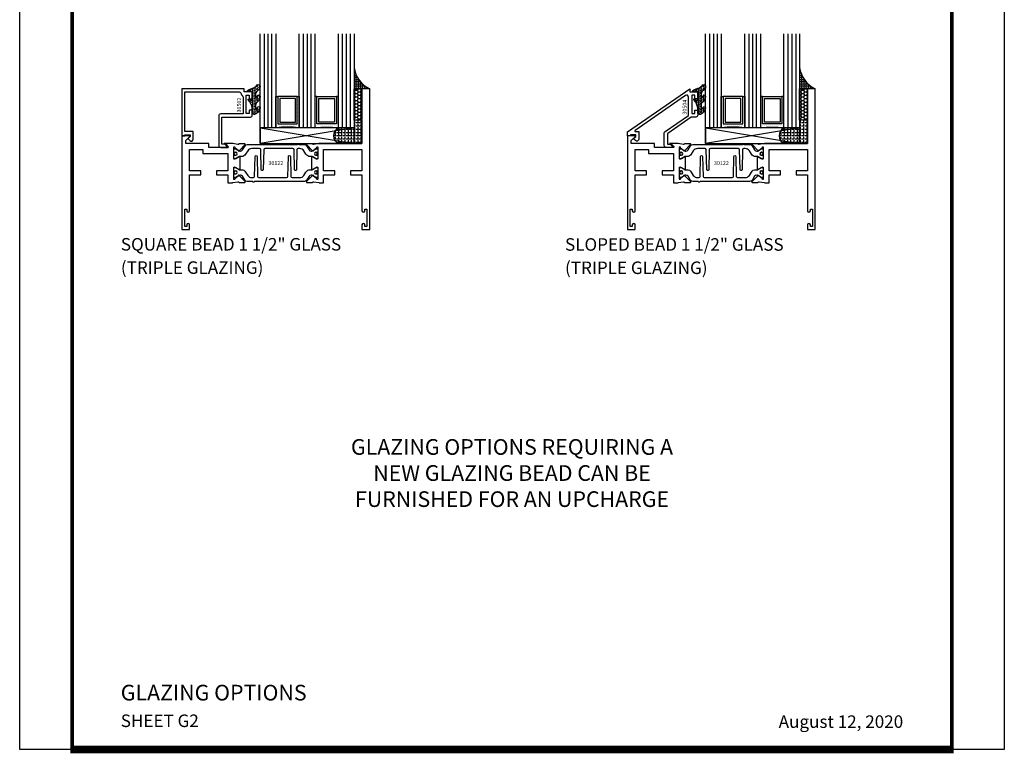
# Model space of a CAD drawing. Units: inches. Extents: x -37 to 186, y -91 to 4.
# Drawn here: x 171 to 186, y -91 to -79 of the extents above; entities that cross this region are included whole.
import ezdxf
from ezdxf.enums import TextEntityAlignment as Align

# ---------------------------------------------------------------- set-up
doc = ezdxf.new("R2010")
doc.units = ezdxf.units.IN
doc.header["$LTSCALE"] = 0.5
doc.header["$MEASUREMENT"] = 0
for name, color, linetype in [('Beads', 5, 'Continuous'), ('GLASS', 8, 'Continuous'), ('NEOPRENE', 2, 'Continuous'), ('Object', 6, 'Continuous'), ('OBJECTS', 6, 'Continuous'), ('sealant', 1, 'Continuous'), ('Text', 4, 'Continuous'), ('VINYL', 6, 'Continuous')]:
    doc.layers.add(name, color=color, linetype=linetype)
doc.styles.add('Arial', font='arial.ttf')
doc.styles.get("Standard").update_dxf_attribs({"font": 'arial.ttf'})
pattern_1 = [(180, (2.619029850987658, -12.97134024131293), (0, 0.0515625), [0.0375, -0.0140625]), (90, (2.619029850987658, -12.97134024131293), (0.0515625, 0), [0.0375, -0.0140625])]
pattern_2 = [(360, (-6.543112829500273, -28.79317078957001), (0.046875, -0.02706329375), [0.03125, -0.0625]), (240, (-6.543112829500273, -28.79317078957001), (-0.0468749998975806, -0.0270632939273956), [0.03125, -0.0625]), (300, (-6.543112829500273, -28.79317078957001), (1.024194e-10, -0.0541265876773956), [-0.0625, 0.03125])]
pattern_3 = [(360, (-6.543362829501983, -28.79317078956983), (0, -0.034375), [0.025, -0.009375]), (270, (-6.543362829501983, -28.79317078956983), (-0.034375, 0), [0.025, -0.009375])]
pattern_4 = [(0, (1.384874874119248, -78.23174854845206), (0.015625, 0.03125), [0, -0.03125])]
pattern_5 = [(180, (50.77145126349575, -69.10949999999502), (0, 0.0216506351), [0.0125, -0.025]), (60, (50.77145126349575, -69.10949999999502), (0.0187500000046671, -0.01082531755), [0.0125, -0.025]), (120, (50.75895126349576, -69.10949999999502), (0.0187500000046671, 0.01082531755), [0.0125, -0.025])]

# ---------------------------------------------------------------- blocks, each defined once
blk = doc.blocks.new('sheet')
at = {"linetype": 'Continuous'}
for points, const_width in [([(0.4188086893723551, 10.52255285487147), (0.4188086893723551, -0.0309312178266055)], 0.030931217826614), ([(7.440195136013727, -0.0309312178266055), (7.440195136013727, 10.52255285487147)], 0.030931217826614), ([(7.455660744927037, 10.49162163704486), (0.4033430804590524, 10.49162163704486)], 0.061862435653228), ([(7.440195136013727, 9.903681048596582), (0.4188086893723551, 9.903681048596582)], 0.030931217826614), ([(7.440195136013727, 9.829446125812709), (0.4188086893723551, 9.829446125812709)], 0.030931217826614), ([(0.4033430804590524, 0), (7.455660744927037, 0)], 0.061862435653228)]:
    blk.add_lwpolyline(points, dxfattribs=dict(at, const_width=const_width))
at = {"layer": 'Defpoints'}
blk.add_lwpolyline([(0, 0), (0, 10.49162163704486), (7.859375, 10.49162163704486), (7.859375, 0)], close=True, dxfattribs=at)
blk = doc.blocks.new('IB-2807')
at = {"color": 13, "ltscale": 0.5}
blk.add_lwpolyline([(-0.2916564662711636, -0.0822166580907471, -0.4073799803307416), (-0.2719768496507555, -0.0629919999999977), (0.1736830829841409, -0.0629920000000048, -0.4073799803307086), (0.1933626996045632, -0.0822166580907542), (0.2007870000001048, -0.3996055000000069, 1.000000000000142), (0.2322830000000948, -0.3996055000000034), (0.2397073003956365, -0.0822166580907506, -0.4073799803307409), (0.2593869170160588, -0.0629920000000013), (0.3814491121870418, -0.0629920000000048, -0.2586175843558855), (0.4482244192783967, -0.1000061571342847), (0.4812940614538377, -0.1529286473706719, 0.2586175843559083), (0.5480693685451996, -0.1899428045049518), (0.5683500338383994, -0.1899428045049518, -0.131652055654937), (0.5840979864426572, -0.1941624410234706), (0.6380389491216861, -0.2253051453753194, 0.1316520556549324), (0.641975937272747, -0.2263600545049513), (0.6535419999999306, -0.2263600545049513, 0.4142135623730951), (0.6692899999999327, -0.210612054504951), (0.6692899999999327, -0.1791158182849486, 0.4142135623730951), (0.657478999999924, -0.1673048182849506), (0.6511986081195147, -0.1673048182849488, -1.696129800293399), (0.6511980673190437, -0.1259661923009467), (0.657478999999924, -0.1259661923009485, 0.4142135623730951), (0.6692899999999327, -0.1141551923009487), (0.6692899999999327, -0.0826595545049536, 0.4142135623730951), (0.6535419999999306, -0.0669115545049515), (0.6419756074417791, -0.0669115545049515, 0.1316530737711172), (0.6380385919933645, -0.0679664793947197), (0.5840982644672011, -0.099109104945871, -0.1316530737712209), (0.5683502026735426, -0.103328804504951), (0.5649722946239564, -0.103328804504951, -0.258617584355875), (0.5315846410782826, -0.0848217259378146), (0.4901466503536654, -0.0185070785671364, 0.2586175843558927), (0.4567589968079915, 0), (-0.3367232145247385, 0, -0.2134217652834673), (-0.3425921476096931, 0.0026246666666658, 0.4472135955000521), (-0.3660678799494832, 0.0026246666666658, -0.2134217652834543), (-0.3719368130344236, 0), (-0.4567589968079915, 0, 0.2586175843559007), (-0.4901466503536654, -0.01850707856714), (-0.5315846410782826, -0.0848217259378146, -0.2586175843558749), (-0.5649722946239564, -0.103328804504951), (-0.5683501043609099, -0.103328804504951, -0.1316524644635349), (-0.5840981008084896, -0.0991091426735373), (-0.6380388084508227, -0.0679664699628013, 0.1316524644635058), (-0.6419758075627158, -0.0669115545049479), (-0.6535420275590696, -0.0669115545049479, 0.4142135623730951), (-0.6692900275590717, -0.0826595545049465), (-0.6692900275590717, -0.1141551923009452, 0.4142135623731505), (-0.6574790275590701, -0.1259661923009467), (-0.6511981233421978, -0.1259661923009467, -1.696130134016091), (-0.6511986143318964, -0.1673048143479487), (-0.6574790275590701, -0.167304814347947, 0.4142135623730951), (-0.6692900275590717, -0.1791158143479468), (-0.6692900275590717, -0.2106120230089488, 0.4142135623730951), (-0.6535420275590696, -0.2263600230089473), (-0.6419758086373549, -0.2263600230089455, 0.1316525292357516), (-0.638038807788817, -0.2253051065484382), (-0.5840981951074227, -0.1941624703469884, -0.1316525292358009), (-0.5683501917132432, -0.1899428045049518), (-0.5480693685451996, -0.1899428045049518, 0.2586175843558967), (-0.4812940614538377, -0.1529286473706719), (-0.4482244192783896, -0.1000061571342741, -0.2586175843559042), (-0.3814491121870276, -0.0629919999999977), (-0.3576806836826591, -0.0629919999999977, -0.4073799803307418), (-0.338001067062244, -0.0822166580907471), (-0.3305767666667094, -0.3996055000000069, 1.000000000000142), (-0.2990807666667052, -0.3996055000000034)], format="xyb", close=True, dxfattribs=at)
for centre in [(-0.6397625275590713, -0.1466356391509436), (0.6397624999999323, -0.1466356548989385)]:
    blk.add_circle(centre, 0.0236219999999998, dxfattribs=at)
blk = doc.blocks.new('T30122')
for points in [[(0.8949915780176951, 1.358988177443976, 0.2914734195860816), (0.9032157386979875, 1.360977815565561), (0.9090937535533925, 1.367085982738004, -0.1989123673796302), (0.9146162222107392, 1.369498693186201), (1.003684123113146, 1.371208927831347, -0.6681786379192202), (1.009508921399245, 1.357876509101004), (0.913187024328657, 1.257783150348473, -0.7332303362629716), (0.8997341787187878, 1.264461192702867, 0.2679491924310681), (0.8968995545890336, 1.271807282142574), (0.8450027877428354, 1.313682652116924, 1.5261983658579), (0.8304183163157502, 1.312548893952111), (0.8304183163157433, 1.134843077191519, 0.5773502691897564), (0.848134816315749, 1.124614451147422), (0.9099800160602242, 1.160320793867981, 0.1826758136818114), (0.9135061661879859, 1.164629645603241, -0.849635366392467), (0.9288433163157492, 1.162119413309113), (0.9288400000000009, 0.962880590331423, -0.849635366392477), (0.9135028498722377, 0.9603703580372808, 0.182675813681714), (0.909976699744476, 0.9646792097725693), (0.8481314999999938, 1.000385552493114, 0.5773502691895464), (0.8304150000000021, 0.9901569264490176), (0.8304183163157433, 0.812451109688439, 1.526198365858282), (0.8450027877428425, 0.8113173515236127), (0.8968995545890336, 0.8531927214979617, 0.2679491924310681), (0.8997341787187878, 0.860538810937669, -0.7332303362626752), (0.913187024328657, 0.8672168532920635), (1.009508921399245, 0.7671234945395327, -0.6681786379192234), (1.003684123113146, 0.7537910758091897), (0.9146162222107392, 0.7555013104543349, -0.1989123673796302), (0.9090937535533925, 0.7579140209025326), (0.9032157386979875, 0.7640221880749749, 0.2914734195860815), (0.8949915780176951, 0.7660118261965608), (0.8124549958216533, 0.7505314016652563, -0.0463850112291544), (0.8067402459996912, 0.750000117429167), (0.7366650000000022, 0.750002052047023), (0.7366650000000022, 0.8749999875207805), (0.555832500000399, 0.8749999875208089), (0.555832500000399, 0.9374999875207379), (0.7366650000000022, 0.9374999875207379), (0.7366650046578515, 1.281247939119523), (0.1250000000007958, 1.281247951593513), (0.1250000000007958, 0.9375), (0.305832500000399, 0.9375000000000142), (0.305832500000399, 0.8749999783586446), (0.1250000000007958, 0.8749999783586446), (0.1250000000007958, 0.3022628544376573, -0.9999999999999998), (0.0780000000003156, 0.3022628544376573), (0.0780000000003156, 0.3262628544376582), (0.0469882186088171, 0.3262628544376582), (0.0469882186088171, 0.0512628544376526), (0.0780000000003156, 0.0512628544376526), (0.0780000000003156, 0.0752628544376535, -0.9999999999999998), (0.1250000000007958, 0.0752628544376535), (0.1250000000007958, 0), (0, 0), (0, 2.250000000000056), (0.1252500000017562, 2.250000000000056), (0.1252500000017562, 1.374997951593513), (0.8067402459996912, 1.374999886211369, -0.0463850112291543), (0.8124549958216533, 1.37446860197528)], [(2.877428932188195, 1.482928932188144, -0.6681786379191457), (2.884500000000116, 1.5), (3, 1.5), (3, 0), (2.874999999999204, 0), (2.874999999999204, 0.0752628544394156, -0.9999999999999998), (2.921999999999684, 0.0752628544394156), (2.921999999999684, 0.0512628544394147), (2.953011781391182, 0.0512628544394147), (2.953011781391182, 0.3262628544394204), (2.921999999999684, 0.3262628544394204), (2.921999999999684, 0.302262854439391, -0.9999999999999998), (2.874999999999204, 0.302262854439391), (2.874999999999232, 0.8750000000000568), (2.694182500885986, 0.8750000086641875), (2.694182499113253, 0.937500002715069), (2.874999999999232, 0.9375), (2.874999993574419, 1.281247951593513), (2.874999999999232, 1.281247951593513), (2.662685004495529, 1.281247946904471), (2.662685004495529, 1.21874795174348), (2.263364999906627, 1.218747951593513), (2.263365000000007, 0.9375000178598043), (2.444182500885986, 0.937500026523935), (2.444182500885986, 0.8750000027109336), (2.263365000000007, 0.874999994046803), (2.263365000000007, 0.7500020519554625), (2.193293070316059, 0.750000117429167, -0.0463850112291544), (2.187578320494097, 0.7505314016652563), (2.105041738298055, 0.7660118261965608, 0.2914734195860816), (2.096817577617763, 0.7640221880749749), (2.090939562762358, 0.7579140209025326, -0.19891236737963), (2.085417094105011, 0.7555013104543349), (1.996349193202604, 0.7537910758091897, -0.66817863791922), (1.990524394916505, 0.7671234945395327), (2.086846291987093, 0.8672168532920635, -0.7332303362626754), (2.100299137596962, 0.860538810937669, 0.267949192431068), (2.103133761726716, 0.8531927214979617), (2.155030528572915, 0.8113173515236127, 1.526198365858054), (2.169615000000007, 0.812451109688439), (2.169618316315748, 0.9901569264490176, 0.577350269189446), (2.151901816315756, 1.000385552493114), (2.090056616571274, 0.9646792097725693, 0.1826758136817326), (2.08653046644352, 0.9603703580372808, -0.8496353663924768), (2.071193316315756, 0.962880590331423), (2.071190000000001, 1.162119413309113, -0.849635366392467), (2.086527150127764, 1.164629645603241, 0.1826758136817929), (2.090053300255533, 1.160320793867981), (2.151898500000001, 1.124614451147422, 0.5773502691897564), (2.169615000000007, 1.134843077191519), (2.169615000000007, 1.312548893952097, 1.526198365859409), (2.155030528572915, 1.313682652116924), (2.103133761726716, 1.271807282142574, 0.267949192431068), (2.100299137596962, 1.264461192702867, -0.7332303362626754), (2.086846291987093, 1.257783150348473), (1.990524394916505, 1.357876509101004, -0.66817863791922), (1.996349193202604, 1.371208927831347), (2.085417094105011, 1.369498693186201, -0.1989123673796301), (2.090939562762358, 1.367085982738004), (2.096817577617763, 1.360977815565561, 0.2914734195860816), (2.105041738298055, 1.358988177443976), (2.187578320494097, 1.37446860197528, -0.0463850112291543), (2.193293070316059, 1.374999886211369), (2.325364515077964, 1.374999511286304), (2.263364999875491, 1.312499999993477), (2.568964999875291, 1.312499999993477), (2.568964999875291, 1.375000044126707), (2.9375, 1.37500004413323), (2.9375, 1.422857864376283)]]:
    blk.add_lwpolyline(points, format="xyb", close=True)
blk.add_blockref('IB-2807', (1.500023343874815, 1.357733824280316))
at = {"rotation": 180}
blk.add_blockref('IB-2807', (1.500023343874815, 0.7672661793602238), dxfattribs=at)
blk = doc.blocks.new('30504')
blk.add_lwpolyline([(-1.074750999998244, 0.3525000000050227), (-1.074750999998229, 0.4100000000050273), (-1.124750999998241, 0.4100000000050273), (-1.124750999998241, 0.3280000000050336, 0.4142135623730951), (-1.093750999998235, 0.2970000000050277), (-1.024770375807726, 0.2970000000050135, -0.1526634076160833), (-1.019074739209173, 0.2952194722348622), (-0.6439393635259947, 0.0352715442651857, -0.245994622351408), (-0.6396350001245459, 0.0270520720353318), (-0.6396350001245282, -0.1275000000000119, -0.4142135623730951), (-0.6496350001245474, -0.1375000000000099), (-0.7070771357482643, -0.1375000000000028), (-0.7400060679363918, -0.1704289321881376, 0.6681786379192989), (-0.7329350001245274, -0.1875), (-0.6206350001245227, -0.1875, 0.414213562373028), (-0.5896350001245452, -0.1565000000000012), (-0.5896350001245452, 0.0422387574028846, 0.2459946223514372), (-0.6029785266690304, 0.067719121315406), (-0.973446636596801, 0.324432893987975, -0.2459946223514496), (-0.9777509999982498, 0.3326523662178147), (-0.9777509999982356, 0.6174992550819667, -0.6051433642832155), (-0.9290945265427232, 0.6429796189944952), (-0.1227380411861851, 0.0842194722298473, -0.735111904121529), (-0.1284336777847379, 0.0659999999999954), (-0.1829999999999927, 0.0659999999999954), (-0.1829999999999927, -0.056301515190178, 0.6681786379192989), (-0.1300796897832157, -0.0782218254069562), (-0.1049289321881304, -0.0530710678118709, 0.4142135623730951), (-0.1049289321881304, -0.0389289321881421), (-0.1329999999999956, -0.0108578643762769), (-0.1329999999999956, 0.0159999999999911), (-0.0499999999999972, 0.0159999999999911), (-0.0499999999999972, -7.1e-15), (0, 0), (0, 0.0600000000000023), (-0.9957509999982364, 0.7500000000050308), (-0.9957509999982364, 0.7030000000050336), (-1.124750999998241, 0.7030000000050336), (-1.124750999998241, 0.590000000005034), (-1.074750999998244, 0.590000000005034), (-1.074750999998229, 0.6475000000050244), (-1.027750999998247, 0.6475000000050244), (-1.027750999998232, 0.3525000000050227)], format="xyb", close=True)
blk = doc.blocks.new('30502')
blk.add_lwpolyline([(-0.9777509999982213, 0.6147413601400161), (-0.9777509999982213, 0.3470000000050248), (-0.6206350001245369, 0.3470000000049112, -0.4142135623729608), (-0.5896350001245452, 0.3159999999983825), (-0.589635000124531, -0.1565000000065027, -0.4142135623726419), (-0.6206350001245227, -0.1875000000065157), (-0.7329350001245132, -0.1875000000064943, -0.6681786379190342), (-0.7400060679363776, -0.1704289321946391), (-0.70707713574825, -0.1375000000064972), (-0.6396350001245282, -0.1375000000064972), (-0.6396350001245282, 0.296999999998377), (-1.093750999998235, 0.2970000000050277, -0.4142135623730951), (-1.124750999998241, 0.3280000000050336), (-1.124750999998241, 0.4100000000050273), (-1.074750999998229, 0.4100000000050273), (-1.074750999998229, 0.3525000000050227), (-1.027750999998204, 0.3525000000050227), (-1.027750999998232, 0.6475000000050244), (-1.074750999998229, 0.6475000000050244), (-1.074750999998229, 0.590000000005034), (-1.124750999998241, 0.590000000005034), (-1.124750999998241, 0.7030000000050336), (-0.9957509999982221, 0.7030000000050336), (-0.9957509999982221, 0.7500000000050308), (0, 0.7500000000049027), (0, 0), (-0.0500000000000114, 0), (-0.0500000000000114, 0.0159999999999983), (-0.1329999999999813, 0.0159999999934968), (-0.1329999999999956, -0.0108578643827713), (-0.1049289321881162, -0.0389289321946365, -0.4142135623730951), (-0.1049289321881162, -0.0530710678183652), (-0.1300796897832157, -0.0782218254134506, -0.6681786379192686), (-0.1830000000000069, -0.0563015151966795), (-0.1829999999999927, 0.0659999999934939), (-0.0500000000000114, 0.0660000000000025), (-0.0500000000000114, 0.7000000000049056), (-0.9147509999982048, 0.7000000000050335, 0.4142135623730951), (-0.9457509999982107, 0.6690000000050276, -0.2729194727216574), (-0.9617509999982303, 0.6418706800725289, 0.2729194727218538)], format="xyb", close=True)

msp = doc.modelspace()

# ---------------------------------------------------------------- hatches: boundary and pattern name
at = {"layer": 'GLASS'}
h = msp.add_hatch(dxfattribs=at)
h.set_pattern_fill('DOTS', color=256, scale=0.5, style=0)
h.set_pattern_definition(pattern_4)
edge = h.paths.add_edge_path()
edge.add_line((174.8125361499741, -80.5448703654714), (174.8125361499741, -80.0448703654714))
edge.add_line((174.8125361499741, -80.0448703654714), (174.8437851499741, -80.0448703654714))
edge.add_line((174.8437851499741, -80.0448703654714), (174.8437851499741, -80.4823703654714))
edge.add_line((174.8437851499741, -80.4823703654714), (175.1562851499741, -80.4823703654714))
edge.add_line((175.1562851499741, -80.4823703654714), (175.1562851499741, -80.0448703654714))
edge.add_line((175.1562851499741, -80.0448703654714), (175.1875361499741, -80.0448703654714))
edge.add_line((175.1875361499741, -80.0448703654714), (175.1875361499741, -80.5448703654714))
edge.add_arc((175.0000361499741, -81.9441748755227), 1.41181066784818, 442.3681036234245, 457.6318963765754)
h = msp.add_hatch(dxfattribs=at)
h.set_pattern_fill('DOTS', color=256, scale=0.5, style=0)
h.set_pattern_definition(pattern_4)
edge = h.paths.add_edge_path()
edge.add_line((175.8125361499741, -80.5448703654714), (175.8125361499741, -80.0448703654714))
edge.add_line((175.8125361499741, -80.0448703654714), (175.7812871499741, -80.0448703654714))
edge.add_line((175.7812871499741, -80.0448703654714), (175.7812871499741, -80.4823703654714))
edge.add_line((175.7812871499741, -80.4823703654714), (175.4687871499741, -80.4823703654714))
edge.add_line((175.4687871499741, -80.4823703654714), (175.4687871499741, -80.0448703654714))
edge.add_line((175.4687871499741, -80.0448703654714), (175.4375361499741, -80.0448703654714))
edge.add_line((175.4375361499741, -80.0448703654714), (175.4375361499741, -80.5448703654714))
edge.add_arc((175.6250361499741, -81.9441748755227), 1.41181066784818, 442.36810362342453, 457.63189637657547, ccw=False)
h = msp.add_hatch(dxfattribs=at)
h.set_pattern_fill('DOTS', color=256, scale=0.5, style=0)
h.set_pattern_definition(pattern_4)
edge = h.paths.add_edge_path()
edge.add_line((181.9251613626048, -80.5448703654714), (181.9251613626048, -80.0448703654714))
edge.add_line((181.9251613626048, -80.0448703654714), (181.9564103626048, -80.0448703654714))
edge.add_line((181.9564103626048, -80.0448703654714), (181.9564103626048, -80.4823703654714))
edge.add_line((181.9564103626048, -80.4823703654714), (182.2689103626048, -80.4823703654714))
edge.add_line((182.2689103626048, -80.4823703654714), (182.2689103626048, -80.0448703654714))
edge.add_line((182.2689103626048, -80.0448703654714), (182.3001613626048, -80.0448703654714))
edge.add_line((182.3001613626048, -80.0448703654714), (182.3001613626048, -80.5448703654714))
edge.add_arc((182.1126613626048, -81.9441748755227), 1.41181066784818, 442.3681036234245, 457.6318963765754)
h = msp.add_hatch(dxfattribs=at)
h.set_pattern_fill('DOTS', color=256, scale=0.5, style=0)
h.set_pattern_definition(pattern_4)
edge = h.paths.add_edge_path()
edge.add_line((182.9251613626048, -80.5448703654714), (182.9251613626048, -80.0448703654714))
edge.add_line((182.9251613626048, -80.0448703654714), (182.8939123626048, -80.0448703654714))
edge.add_line((182.8939123626048, -80.0448703654714), (182.8939123626048, -80.4823703654714))
edge.add_line((182.8939123626048, -80.4823703654714), (182.5814123626048, -80.4823703654714))
edge.add_line((182.5814123626048, -80.4823703654714), (182.5814123626048, -80.0448703654714))
edge.add_line((182.5814123626048, -80.0448703654714), (182.5501613626048, -80.0448703654714))
edge.add_line((182.5501613626048, -80.0448703654714), (182.5501613626048, -80.5448703654714))
edge.add_arc((182.7376613626048, -81.9441748755227), 1.41181066784818, 442.36810362342453, 457.63189637657547, ccw=False)
at = {"layer": 'Object'}
h = msp.add_hatch(dxfattribs=at)
h.set_pattern_fill('HONEY', color=256, scale=0.25, style=0)
h.set_pattern_definition(pattern_2)
h.paths.add_polyline_path([(176.1875371499741, -79.9198703654714), (176.1875371499741, -80.4198703654714), (176.0625371499741, -80.4198703654714), (176.0625371499741, -79.9198703654714)])
h = msp.add_hatch(dxfattribs=at)
h.set_pattern_fill('HONEY', color=256, scale=0.25, style=0)
h.set_pattern_definition(pattern_2)
h.paths.add_polyline_path([(183.3001623626048, -79.9198703654714), (183.3001623626048, -80.4198703654714), (183.1751623626048, -80.4198703654714), (183.1751623626048, -79.9198703654714)])
at = {"layer": 'sealant'}
h = msp.add_hatch(dxfattribs=at)
h.set_pattern_fill('ANGLE', color=256, scale=0.125, style=0)
h.set_pattern_definition(pattern_3)
edge = h.paths.add_edge_path()
edge.add_ellipse((176.4928953008446, -79.52548144497055), major_axis=(-0.3369157108243496, 0.2737835439382414), ratio=0.9986172314592467, start_angle=46.33731061525714, end_angle=104.5528420560085)
edge.add_line((176.3127871499758, -79.91987036547121), (176.1877871499758, -79.91987036547121))
edge.add_line((176.1877871499758, -79.91987036547121), (176.0625371499741, -79.9198703654714))
edge.add_line((176.0625371499741, -79.9198703654714), (176.0625371499741, -79.58014903298593))
h = msp.add_hatch(dxfattribs=at)
h.set_pattern_fill('ANGLE', color=256, scale=0.125, style=0)
h.set_pattern_definition(pattern_3)
edge = h.paths.add_edge_path()
edge.add_ellipse((183.6055205134753, -79.52548144497055), major_axis=(-0.3369157108243496, 0.2737835439382414), ratio=0.9986172314592467, start_angle=46.33731061525714, end_angle=104.5528420560085)
edge.add_line((183.4254123626065, -79.91987036547121), (183.3004123626065, -79.91987036547121))
edge.add_line((183.3004123626065, -79.91987036547121), (183.1751623626048, -79.9198703654714))
edge.add_line((183.1751623626048, -79.9198703654714), (183.1751623626048, -79.58014903298593))
h = msp.add_hatch(dxfattribs=at)
h.set_pattern_fill('ANGLE', color=256, scale=0.1875, style=0)
h.set_pattern_definition(pattern_1)
edge = h.paths.add_edge_path()
edge.add_arc((174.9312240484101, -80.43680263314495), 1.25636066376269, 359.5014453208419, 360.4985546791581)
edge.add_line((176.1875371499741, -80.4258706484715), (176.1875371499741, -80.41987050847152))
edge.add_line((176.1875371499741, -80.41987050847152), (176.0625371499741, -80.41987050847152))
edge.add_line((176.0625371499741, -80.41987050847152), (176.062536149974, -80.54487036547145))
edge.add_line((176.062536149974, -80.54487036547145), (175.8125371499741, -80.54487036547145))
edge.add_arc((175.8734838580914, -80.66987827110756), 0.139073641290733, 475.9912163242692, 604.0079128044664)
edge.add_line((175.8125352499146, -80.79488525036543), (176.1875371499741, -80.79487241387793))
edge.add_line((176.1875371499741, -80.79487241387793), (176.1875371499741, -80.4477346178184))
h = msp.add_hatch(dxfattribs=at)
h.set_pattern_fill('ANGLE', color=256, scale=0.1875, style=0)
h.set_pattern_definition(pattern_1)
edge = h.paths.add_edge_path()
edge.add_arc((182.0438492610408, -80.43680263314495), 1.25636066376269, 359.5014453208419, 360.4985546791581)
edge.add_line((183.3001623626048, -80.4258706484715), (183.3001623626048, -80.41987050847152))
edge.add_line((183.3001623626048, -80.41987050847152), (183.1751623626048, -80.41987050847152))
edge.add_line((183.1751623626048, -80.41987050847152), (183.1751613626047, -80.54487036547145))
edge.add_line((183.1751613626047, -80.54487036547145), (182.9251623626048, -80.54487036547145))
edge.add_arc((182.9861090707222, -80.66987827110756), 0.139073641290733, 475.9912163242692, 604.0079128044664)
edge.add_line((182.9251604625453, -80.79488525036543), (183.3001623626048, -80.79487241387793))
edge.add_line((183.3001623626048, -80.79487241387793), (183.3001623626048, -80.4477346178184))
at = {"layer": 'VINYL'}
h = msp.add_hatch(dxfattribs=at)
h.set_pattern_fill('HEX', color=256, scale=0.1, style=0)
h.set_pattern_definition(pattern_5)
edge = h.paths.add_edge_path()
edge.add_arc((174.4008593928243, -79.77309898818126), 0.1433046756552334, 286.0291523776522, 323.3676805344812)
edge.add_arc((174.5340439890638, -79.8805422188944), 0.0284941609102994, 349.90270980612416, 489.6586147253133, ccw=False)
edge.add_arc((174.4778387551584, -79.8788833862395), 0.084520426747603, 305.4297651112602, 355.4843346833429, ccw=False)
edge.add_arc((174.5572004991316, -80.00691450664176), 0.0664990374462536, 477.1692913148405, 533.4908034137713)
edge.add_line((174.4911301362559, -79.9993759967925), (174.4911301362559, -80.05545108273812))
edge.add_arc((174.5011301362558, -80.05545108273812), 0.0099999999999718, 180.0000000000154, 311.4098895020189)
edge.add_arc((174.424421134651, -80.0163191833775), 0.0954846722096565, 330.7664842507765, 344.7179919357683)
edge.add_arc((174.5395322288267, -80.04186879370704), 0.0230059211474123, 340.2127599827084, 539.0468466260029, ccw=False)
edge.add_arc((174.4305737416438, -80.03400762172532), 0.1315402677705785, 313.1595115276721, 353.1673451862648, ccw=False)
edge.add_arc((174.5511301362559, -80.18158306347642), 0.0599999999999916, 480.6401506698768, 540.0000000000244)
edge.add_line((174.4911301362559, -80.18158306347645), (174.4911301362559, -80.23765814942207))
edge.add_arc((174.5011301362559, -80.23765814942207), 0.0100000000000098, 539.9999999999669, 671.4098895019706)
edge.add_arc((174.4681946929851, -80.21396317662229), 0.0503717733975811, 321.7353959822304, 347.160986704599)
edge.add_arc((174.5398847924779, -80.22700620422435), 0.0226533574961278, 347.6172539702532, 535.3162141011454, ccw=False)
edge.add_arc((174.4258698143682, -80.20059535668943), 0.1396860617773839, 290.00140514612144, 347.0647637475637, ccw=False)
edge.add_arc((174.4710765426222, -80.32219254794444), 0.0099999999999936, 238.3691089050635, 284.9036154578284, ccw=False)
edge.add_line((174.4658320922273, -80.33070699097117), (174.4422936995792, -80.31620857548707))
edge.add_arc((174.4475381499741, -80.30769413246033), 0.0100000000000107, 179.9999999999383, 238.3691089051507, ccw=False)
edge.add_line((174.4375381499741, -80.3076941324603), (174.4375381499741, -80.25987036546641))
edge.add_arc((174.1947788406259, -80.25815285176034), 0.2427653849471604, 359.5946411076301, 392.0028613414583)
edge.add_line((174.4006491383243, -80.12949651629987), (174.3768801125021, -80.1036207384863))
edge.add_arc((174.385303378604, -80.09309057954522), 0.0134846453104278, 33.79700200013582, 231.3430486128991, ccw=False)
edge.add_line((174.3965093019284, -80.08558971682179), (174.4236863185824, -80.10552002752051))
edge.add_arc((174.4275381499741, -80.09629162598343), 0.010000000000009, 247.3448897647275, 359.9999999999825)
edge.add_line((174.4375381499741, -80.09629162598343), (174.4375381499741, -79.96687036546642))
edge.add_line((174.4375381499741, -79.96687036546642), (174.3528884206356, -79.96687036546642))
edge.add_arc((174.3841085123719, -79.96687036546635), 0.0312200917362977, 105.00000000014921, 180.00000000015, ccw=False)
edge.add_line((174.3760281580407, -79.93671407255916), (174.4404295991442, -79.9108321680489))
h = msp.add_hatch(dxfattribs=at)
h.set_pattern_fill('HEX', color=256, scale=0.1, style=0)
h.set_pattern_definition(pattern_5)
edge = h.paths.add_edge_path()
edge.add_arc((181.513484605455, -79.77309898818126), 0.1433046756552334, 286.0291523776522, 323.3676805344812)
edge.add_arc((181.6466692016945, -79.8805422188944), 0.0284941609102994, 349.90270980612416, 489.6586147253133, ccw=False)
edge.add_arc((181.5904639677891, -79.8788833862395), 0.084520426747603, 305.4297651112602, 355.4843346833429, ccw=False)
edge.add_arc((181.6698257117623, -80.00691450664176), 0.0664990374462536, 477.1692913148405, 533.4908034137713)
edge.add_line((181.6037553488866, -79.9993759967925), (181.6037553488866, -80.05545108273812))
edge.add_arc((181.6137553488866, -80.05545108273812), 0.0099999999999718, 180.0000000000154, 311.4098895020189)
edge.add_arc((181.5370463472818, -80.0163191833775), 0.0954846722096565, 330.7664842507765, 344.7179919357683)
edge.add_arc((181.6521574414574, -80.04186879370704), 0.0230059211474123, 340.2127599827084, 539.0468466260029, ccw=False)
edge.add_arc((181.5431989542745, -80.03400762172532), 0.1315402677705785, 313.1595115276721, 353.1673451862648, ccw=False)
edge.add_arc((181.6637553488866, -80.18158306347642), 0.0599999999999916, 480.6401506698768, 540.0000000000244)
edge.add_line((181.6037553488866, -80.18158306347645), (181.6037553488866, -80.23765814942207))
edge.add_arc((181.6137553488866, -80.23765814942207), 0.0100000000000098, 539.9999999999669, 671.4098895019706)
edge.add_arc((181.5808199056158, -80.21396317662229), 0.0503717733975811, 321.7353959822304, 347.160986704599)
edge.add_arc((181.6525100051087, -80.22700620422435), 0.0226533574961278, 347.6172539702532, 535.3162141011454, ccw=False)
edge.add_arc((181.5384950269989, -80.20059535668943), 0.1396860617773839, 290.00140514612144, 347.0647637475637, ccw=False)
edge.add_arc((181.583701755253, -80.32219254794444), 0.0099999999999936, 238.3691089050635, 284.9036154578284, ccw=False)
edge.add_line((181.5784573048581, -80.33070699097117), (181.55491891221, -80.31620857548707))
edge.add_arc((181.5601633626048, -80.30769413246033), 0.0100000000000107, 179.9999999999383, 238.3691089051507, ccw=False)
edge.add_line((181.5501633626048, -80.3076941324603), (181.5501633626048, -80.25987036546641))
edge.add_arc((181.3074040532566, -80.25815285176034), 0.2427653849471604, 359.5946411076301, 392.0028613414583)
edge.add_line((181.513274350955, -80.12949651629987), (181.4895053251328, -80.1036207384863))
edge.add_arc((181.4979285912347, -80.09309057954522), 0.0134846453104278, 33.79700200013582, 231.3430486128991, ccw=False)
edge.add_line((181.5091345145591, -80.08558971682179), (181.5363115312131, -80.10552002752051))
edge.add_arc((181.5401633626048, -80.09629162598343), 0.010000000000009, 247.3448897647275, 359.9999999999825)
edge.add_line((181.5501633626048, -80.09629162598343), (181.5501633626048, -79.96687036546642))
edge.add_line((181.5501633626048, -79.96687036546642), (181.4655136332664, -79.96687036546642))
edge.add_arc((181.4967337250027, -79.96687036546635), 0.0312200917362977, 105.00000000014921, 180.00000000015, ccw=False)
edge.add_line((181.4886533706714, -79.93671407255916), (181.553054811775, -79.9108321680489))

# ---------------------------------------------------------------- linework, layer by layer
at = {"layer": 'GLASS'}
for p, q in [((174.6250376499741, -79.04487036547138), (174.6250376499741, -80.5448703654714)), ((174.6875361499741, -79.0448703654714), (174.6875361499741, -80.5448703654714)), ((174.7500361499741, -80.5448703654714), (174.7500361499741, -79.0448703654714)), ((175.2500376499741, -79.04487036547138), (175.2500376499741, -80.5448703654714)), ((175.3125361499741, -79.0448703654714), (175.3125361499741, -80.5448703654714)), ((175.3750361499741, -80.5448703654714), (175.3750361499741, -79.0448703654714)), ((175.8750361499741, -79.0448703654714), (175.8750361499741, -80.5448703654714)), ((175.9375361499741, -79.0448703654714), (175.9375361499741, -80.5448703654714)), ((176.0000361499741, -79.0448703654714), (176.0000361499741, -80.5448703654714)), ((181.7376628626048, -79.04487036547138), (181.7376628626048, -80.5448703654714)), ((181.8001613626048, -79.0448703654714), (181.8001613626048, -80.5448703654714)), ((181.8626613626048, -80.5448703654714), (181.8626613626048, -79.0448703654714)), ((182.3626628626048, -79.04487036547138), (182.3626628626048, -80.5448703654714)), ((182.4251613626048, -79.0448703654714), (182.4251613626048, -80.5448703654714)), ((182.4876613626048, -80.5448703654714), (182.4876613626048, -79.0448703654714)), ((182.9876613626048, -79.0448703654714), (182.9876613626048, -80.5448703654714)), ((183.0501613626048, -79.0448703654714), (183.0501613626048, -80.5448703654714)), ((183.1126613626048, -79.0448703654714), (183.1126613626048, -80.5448703654714)), ((175.1562851499741, -80.0448703654714), (174.8437851499741, -80.0448703654714)), ((175.4687871499741, -80.0448703654714), (175.7812871499741, -80.0448703654714)), ((182.2689103626048, -80.0448703654714), (181.9564103626048, -80.0448703654714)), ((182.5814123626048, -80.0448703654714), (182.8939123626048, -80.0448703654714))]:
    msp.add_line(p, q, dxfattribs=at)
for points in [[(174.8125361499741, -79.0448703654714), (174.8125361499741, -80.5448703654714), (174.5625381499741, -80.5448703654714), (174.5625381499741, -79.0448703654714)], [(175.4375361499741, -79.0448703654714), (175.4375361499741, -80.5448703654714), (175.1875381499741, -80.5448703654714), (175.1875381499741, -79.0448703654714)], [(176.0625371499741, -79.0448703654714), (176.0625371499741, -80.5448703654714), (175.8125361499741, -80.5448703654714), (175.8125361499741, -79.0448703654714)], [(181.9251613626048, -79.0448703654714), (181.9251613626048, -80.5448703654714), (181.6751633626048, -80.5448703654714), (181.6751633626048, -79.0448703654714)], [(182.5501613626048, -79.0448703654714), (182.5501613626048, -80.5448703654714), (182.3001633626048, -80.5448703654714), (182.3001633626048, -79.0448703654714)], [(183.1751623626048, -79.0448703654714), (183.1751623626048, -80.5448703654714), (182.9251613626048, -80.5448703654714), (182.9251613626048, -79.0448703654714)]]:
    msp.add_lwpolyline(points, dxfattribs=at)
for points in [[(174.8125361499741, -80.5448703654714), (174.8125361499741, -80.0448703654714), (174.8437851499741, -80.0448703654714), (174.8437851499741, -80.4823703654714), (175.1562851499741, -80.4823703654714), (175.1562851499741, -80.0448703654714), (175.1875361499741, -80.0448703654714), (175.1875361499741, -80.5448703654714, 0.0666995082499982)], [(175.8125361499741, -80.5448703654714), (175.8125361499741, -80.0448703654714), (175.7812871499741, -80.0448703654714), (175.7812871499741, -80.4823703654714), (175.4687871499741, -80.4823703654714), (175.4687871499741, -80.0448703654714), (175.4375361499741, -80.0448703654714), (175.4375361499741, -80.5448703654714, -0.0666995082499982)], [(181.9251613626048, -80.5448703654714), (181.9251613626048, -80.0448703654714), (181.9564103626048, -80.0448703654714), (181.9564103626048, -80.4823703654714), (182.2689103626048, -80.4823703654714), (182.2689103626048, -80.0448703654714), (182.3001613626048, -80.0448703654714), (182.3001613626048, -80.5448703654714, 0.0666995082499982)], [(182.9251613626048, -80.5448703654714), (182.9251613626048, -80.0448703654714), (182.8939123626048, -80.0448703654714), (182.8939123626048, -80.4823703654714), (182.5814123626048, -80.4823703654714), (182.5814123626048, -80.0448703654714), (182.5501613626048, -80.0448703654714), (182.5501613626048, -80.5448703654714, -0.0666995082499982)]]:
    msp.add_lwpolyline(points, format="xyb", close=True, dxfattribs=at)
for points in [[(174.8750351499741, -80.4511203654714), (175.1250351499741, -80.4511203654714), (175.1250351499741, -80.0761203654714), (174.8750351499741, -80.0761203654714)], [(175.7500371499741, -80.4511203654714), (175.5000371499741, -80.4511203654714), (175.5000371499741, -80.0761203654714), (175.7500371499741, -80.0761203654714)], [(181.9876603626048, -80.4511203654714), (182.2376603626048, -80.4511203654714), (182.2376603626048, -80.0761203654714), (181.9876603626048, -80.0761203654714)], [(182.8626623626048, -80.4511203654714), (182.6126623626048, -80.4511203654714), (182.6126623626048, -80.0761203654714), (182.8626623626048, -80.0761203654714)]]:
    msp.add_lwpolyline(points, close=True, dxfattribs=at)
at = {"layer": 'NEOPRENE'}
for points in [[(176.0625381499741, -80.5448703654714), (174.5625381499741, -80.5448703654714), (174.5625381499741, -80.7948703654714), (176.0625381499741, -80.7948703654714), (176.0625381499741, -80.5448703654714), (174.5625381499741, -80.7948703654714), (174.5625381499741, -80.5448703654714), (176.0625381499741, -80.7948703654714)], [(183.1751633626048, -80.5448703654714), (181.6751633626048, -80.5448703654714), (181.6751633626048, -80.7948703654714), (183.1751633626048, -80.7948703654714), (183.1751633626048, -80.5448703654714), (181.6751633626048, -80.7948703654714), (181.6751633626048, -80.5448703654714), (183.1751633626048, -80.7948703654714)]]:
    msp.add_lwpolyline(points, close=True, dxfattribs=at)
at = {"layer": 'Object'}
for points in [[(176.1875371499741, -79.9198703654714), (176.1875371499741, -80.4198703654714), (176.0625371499741, -80.4198703654714), (176.0625371499741, -79.9198703654714), (176.1875371499741, -79.9198703654714)], [(183.3001623626048, -79.9198703654714), (183.3001623626048, -80.4198703654714), (183.1751623626048, -80.4198703654714), (183.1751623626048, -79.9198703654714), (183.3001623626048, -79.9198703654714)]]:
    msp.add_lwpolyline(points, dxfattribs=at)
at = {"layer": 'sealant'}
for points in [[(176.1875371499741, -80.4477346178184), (176.1875371499741, -80.4477346178184, 0.004350737777543), (176.1875371499741, -80.4258706484715), (176.1875371499741, -80.41987050847152), (176.0625371499741, -80.41987050847152), (176.062536149974, -80.54487036547145), (175.8125371499741, -80.54487036547145, 0.6249706546296011), (175.8125352499146, -80.79488525036543), (176.1875371499741, -80.79487241387793)], [(183.3001623626048, -80.4477346178184), (183.3001623626048, -80.4477346178184, 0.004350737777543), (183.3001623626048, -80.4258706484715), (183.3001623626048, -80.41987050847152), (183.1751623626048, -80.41987050847152), (183.1751613626047, -80.54487036547145), (182.9251623626048, -80.54487036547145, 0.6249706546296011), (182.9251604625453, -80.79488525036543), (183.3001623626048, -80.79487241387793)]]:
    msp.add_lwpolyline(points, format="xyb", close=True, dxfattribs=at)
for centre in [(176.4935362605333, -79.52469268540513), (183.6061614731641, -79.52469268540513)]:
    msp.add_arc(centre, 0.4345522290702096, 187.3319222010465, 245.4212621230871, dxfattribs=at)
at = {"layer": 'VINYL', "linetype": 'Continuous'}
for points in [[(174.4404295991442, -79.9108321680489, 0.1643769935330663), (174.5158586763059, -79.85860568302662, -0.6986214630372222), (174.5620968173892, -79.88553781985196, -0.2219444830041278), (174.5268356313137, -79.94775289084502, 0.2508185944646819), (174.4911301362559, -79.9993759967925), (174.4911301362559, -80.05545108273812, 0.6457529643032266), (174.507744549535, -80.06295105186948, 0.0609502437350012), (174.5165294909966, -80.04148609257017, -1.179515117391181), (174.5611797925946, -80.04965695079024, -0.1763622244263465), (174.5205514683264, -80.12995995752898, 0.2649576977510799), (174.4911301362559, -80.18158306347645), (174.4911301362559, -80.23765814942207, 0.6457529643032266), (174.5077445495351, -80.24515811855348, 0.1113974589737611), (174.5173070850844, -80.22515641107451, -1.069548615484546), (174.5620111626339, -80.23186401747418, -0.2542619523630954), (174.4736484803478, -80.33185614646338, -0.2058822190263722), (174.4658320922273, -80.33070699097117), (174.4422936995792, -80.31620857548707, -0.260336561174738), (174.4375381499741, -80.3076941324603), (174.4375381499741, -80.25987036546641, 0.1423576699334584), (174.4006491383243, -80.12949651629987), (174.3768801125021, -80.1036207384863, -1.166164299148104), (174.3965093019284, -80.08558971682179), (174.4236863185824, -80.10552002752051, 0.535381609156337), (174.4375381499741, -80.09629162598343), (174.4375381499741, -79.96687036546642), (174.3528884206356, -79.96687036546642, -0.3394542588633798), (174.3760281580407, -79.93671407255916)], [(181.553054811775, -79.9108321680489, 0.1643769935330663), (181.6284838889366, -79.85860568302662, -0.6986214630372222), (181.6747220300199, -79.88553781985196, -0.2219444830041278), (181.6394608439445, -79.94775289084502, 0.2508185944646819), (181.6037553488866, -79.9993759967925), (181.6037553488866, -80.05545108273812, 0.6457529643032266), (181.6203697621658, -80.06295105186948, 0.0609502437350012), (181.6291547036273, -80.04148609257017, -1.179515117391181), (181.6738050052254, -80.04965695079024, -0.1763622244263465), (181.6331766809572, -80.12995995752898, 0.2649576977510799), (181.6037553488866, -80.18158306347645), (181.6037553488866, -80.23765814942207, 0.6457529643032266), (181.6203697621658, -80.24515811855348, 0.1113974589737611), (181.6299322977151, -80.22515641107451, -1.069548615484546), (181.6746363752646, -80.23186401747418, -0.2542619523630954), (181.5862736929785, -80.33185614646338, -0.2058822190263722), (181.5784573048581, -80.33070699097117), (181.55491891221, -80.31620857548707, -0.260336561174738), (181.5501633626048, -80.3076941324603), (181.5501633626048, -80.25987036546641, 0.1423576699334584), (181.513274350955, -80.12949651629987), (181.4895053251328, -80.1036207384863, -1.166164299148104), (181.5091345145591, -80.08558971682179), (181.5363115312131, -80.10552002752051, 0.535381609156337), (181.5501633626048, -80.09629162598343), (181.5501633626048, -79.96687036546642), (181.4655136332664, -79.96687036546642, -0.3394542588633798), (181.4886533706714, -79.93671407255916)]]:
    msp.add_lwpolyline(points, format="xyb", close=True, dxfattribs=at)

# ---------------------------------------------------------------- block references
at = {"xscale": 2, "yscale": 2, "zscale": 2}
msp.add_blockref('sheet', (170.724409970945, -90.47121237775188), dxfattribs=at)
at = {"layer": 'Beads', "xscale": -1}
for name, p in [('30502', (173.3127871499758, -80.66987036547144)), ('30504', (180.4254123626066, -80.66987036547144))]:
    msp.add_blockref(name, p, dxfattribs=at)
at = {"layer": 'OBJECTS', "xscale": -1}
for p in [(176.3127871499758, -82.16987036547145), (183.4254123626066, -82.16987036547145)]:
    msp.add_blockref('T30122', p, dxfattribs=at)

# ---------------------------------------------------------------- texts
at = {"layer": 'Text'}
for p in [(174.8137017324312, -81.10651770335103), (181.9263269450619, -81.10651770335103)]:
    msp.add_text('30122', height=0.0625, dxfattribs=at).set_placement(p, align=Align.MIDDLE_CENTER)
at = {"layer": 'Text', "style": 'Arial'}
for s, p in [('SQUARE BEAD 1 1/2" GLASS', (172.3395024767247, -82.50370867872311)), ('SLOPED BEAD 1 1/2" GLASS', (179.4301595864824, -82.50641037118288)), ('(TRIPLE GLAZING)', (172.3395024767247, -82.87572022068912)), ('(TRIPLE GLAZING)', (179.4301595864824, -82.87842191314888))]:
    msp.add_text(s, height=0.2, dxfattribs=at).set_placement(p)
at = {"layer": 'Text', "linetype": 'Continuous', "style": 'Arial'}
msp.add_text('GLAZING OPTIONS', height=0.25, dxfattribs=at).set_placement((172.3377822927812, -89.68790592992757))
at = {"layer": 'Text'}
msp.add_text('SHEET G2', height=0.2, dxfattribs=at).set_placement((172.3377822927812, -90.11250737905921))
at = {"layer": 'Text', "style": 'Arial'}
msp.add_text('August 12, 2020', height=0.2, dxfattribs=at).set_placement((184.829045299881, -90.1262472157165), align=Align.RIGHT)
at = {"layer": 'Text', "linetype": 'Continuous', "insert": (178.583784970945, -86.05639105022532), "char_height": 0.25, "attachment_point": 5, "style": 'Arial'}
msp.add_mtext('\\A1;GLAZING OPTIONS REQUIRING A\\PNEW GLAZING BEAD CAN BE \\PFURNISHED FOR AN UPCHARGE', dxfattribs=at)
at = {"layer": 'Text', "flags": 8}
for tag, text, p in [('30502', '30502', (174.2271854896721, -80.18081002543266)), ('30504', '30504', (181.3398107023047, -80.21384087658979))]:
    msp.add_attdef(tag, text=text, height=0.0625, rotation=90, dxfattribs=at).set_placement(p, align=Align.MIDDLE_CENTER)

doc.saveas('drawing.dxf')
